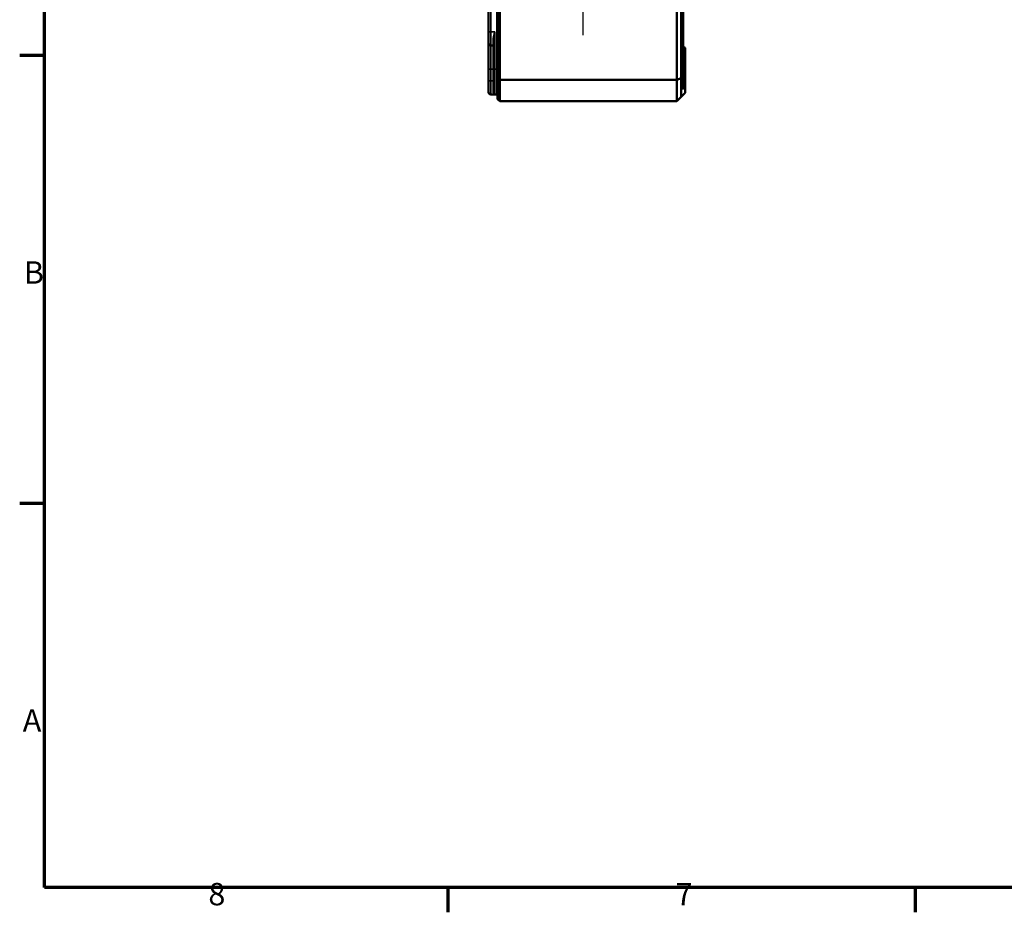
# Model space of a CAD drawing. Units: millimetres. Extents: x 24 to 882, y 9 to 623.
# Drawn here: x 24 to 255, y 9 to 218 of the extents above; entities that cross this region are included whole.
import ezdxf

# ---------------------------------------------------------------- set-up
doc = ezdxf.new("R2010")
doc.units = ezdxf.units.MM
doc.header["$LTSCALE"] = 1.5
doc.layers.get('0').update_dxf_attribs({"lineweight": 25})
for name, color, linetype, lineweight in [('Mittelpunktmarkierung (ISO)', 7, 'Continuous', 25), ('Rahmen (ISO)', 7, 'Continuous', 70), ('Sichtbar (ISO)', 7, 'Continuous', 50), ('Sichtbar schmal (ISO)', 7, 'Continuous', 35)]:
    doc.layers.add(name, color=color, linetype=linetype, lineweight=lineweight)
doc.styles.add('Notiztext (DIN)', font='isocpeur.ttf')

# ---------------------------------------------------------------- blocks, each defined once
blk = doc.blocks.new('Ränder Vorgaberahmen')
at = {"layer": 'Rahmen (ISO)'}
for p, q in [((20, 140), (16.1, 140)), ((20, 70), (16.1, 70)), ((83, 10), (83, 6.1)), ((156, 10), (156, 6.1))]:
    blk.add_line(p, q, dxfattribs=at)
at = {"layer": 'Rahmen (ISO)', "flags": 128}
blk.add_lwpolyline([(20, 10), (20, 410), (584, 410), (584, 10), (20, 10)], dxfattribs=at)
at = {"layer": 'Rahmen (ISO)', "char_height": 3.5, "attachment_point": 7, "style": 'Notiztext (DIN)'}
for s, insert in [('B', (16.75, 103.25)), ('A', (16.58, 33.25)), ('8', (45.58, 6.1)), ('7', (118.58, 6.1))]:
    blk.add_mtext(s, dxfattribs=dict(at, insert=insert))

msp = doc.modelspace()

# ---------------------------------------------------------------- linework, layer by layer
at = {"layer": 'Mittelpunktmarkierung (ISO)', "linetype": 'Continuous'}
msp.add_line((156.137, 242.798), (156.137, 214.767), dxfattribs=at)
at = {"layer": 'Sichtbar (ISO)'}
for p, q in [((136.137, 448.075), (136.137, 204.49)), ((136.637, 204.282), (136.637, 448.282)), ((178.137, 448.282), (178.137, 204.282)), ((134.037, 437.032), (134.037, 215.532)), ((179.137, 204.697), (179.137, 312.282)), ((179.637, 312.782), (179.637, 218.282)), ((179.137, 218.282), (179.637, 218.282)), ((179.637, 218.282), (179.637, 215.282)), ((134.037, 212.885), (134.037, 215.532)), ((179.137, 215.282), (179.637, 215.282)), ((179.637, 215.282), (179.637, 211.281)), ((134.037, 212.885), (134.037, 206.783)), ((135.138, 212.383), (134.535, 212.385)), ((135.337, 213.948), (135.337, 206.782)), ((179.639, 211.281), (179.635, 211.281)), ((179.639, 212.031), (179.637, 212.031)), ((180.137, 211.531), (180.137, 210.781)), ((180.137, 210.781), (180.137, 202.784)), ((134.037, 206.783), (134.037, 204.035)), ((135.337, 201.085), (135.337, 206.782)), ((134.037, 201.388), (134.037, 204.035)), ((136.137, 204.49), (136.137, 199.782)), ((136.137, 204.49), (136.637, 204.282)), ((178.137, 204.282), (136.637, 204.282)), ((136.637, 199.282), (136.637, 204.282)), ((179.137, 204.697), (178.137, 204.282)), ((178.137, 204.282), (178.137, 199.282)), ((179.137, 200.282), (179.137, 204.697)), ((135.536, 200.885), (134.535, 200.888)), ((135.938, 200.883), (135.536, 200.885)), ((180.137, 201.282), (179.137, 200.282)), ((179.639, 202.284), (179.635, 202.284)), ((180.137, 201.282), (180.137, 202.784)), ((136.137, 199.782), (136.637, 199.282)), ((136.637, 199.282), (178.137, 199.282)), ((179.137, 200.282), (178.137, 199.282))]:
    msp.add_line(p, q, dxfattribs=at)
for centre, radius, start, end in [((134.537, 212.885), 0.5, 180, 269.8), ((135.137, 212.183), 0.2, 0, 89.8), ((179.637, 211.781), 0.5, 180, 269.8), ((179.637, 211.531), 0.5, 0, 89.8), ((179.637, 210.781), 0.5, 0, 89.8), ((134.537, 201.388), 0.5, 180, 269.8), ((135.537, 201.085), 0.2, 180, 269.8), ((135.937, 200.683), 0.2, 0, 89.8), ((179.637, 201.784), 0.5, 90.2, 180), ((179.637, 202.784), 0.5, 270.2, 0)]:
    msp.add_arc(centre, radius, start, end, dxfattribs=at)
at = {"layer": 'Sichtbar schmal (ISO)'}
for p, q in [((135.938, 445.782), (135.938, 206.782)), ((134.535, 215.532), (134.535, 437.032)), ((134.535, 215.532), (134.037, 215.532)), ((134.535, 215.532), (134.535, 212.385)), ((135.536, 215.532), (134.535, 215.532)), ((135.536, 206.782), (135.536, 215.532)), ((134.535, 206.783), (134.535, 212.385)), ((135.138, 212.383), (135.138, 214.042)), ((135.138, 212.383), (135.138, 206.783)), ((179.635, 211.281), (179.635, 202.284)), ((179.639, 211.281), (179.639, 212.031)), ((179.639, 202.284), (179.639, 211.281)), ((134.535, 204.035), (134.535, 206.783)), ((135.138, 206.783), (134.535, 206.783)), ((135.138, 206.783), (135.138, 204.035)), ((135.536, 206.782), (135.337, 206.782)), ((135.536, 206.782), (135.536, 200.885)), ((135.938, 206.782), (135.536, 206.782)), ((135.938, 206.782), (136.137, 206.782)), ((135.938, 200.883), (135.938, 206.782)), ((134.535, 204.035), (134.535, 200.888)), ((135.138, 204.035), (134.535, 204.035)), ((135.138, 201.261), (135.138, 204.035))]:
    msp.add_line(p, q, dxfattribs=at)
for centre, major_axis, ratio in [((135.137, 213.948), (0.2, 0), 0.473138), ((134.537, 206.783), (-0.5, 0), 0.0000249), ((135.137, 206.783), (0.2, 0), 0.0000249), ((134.537, 204.035), (-0.5, 0), 0.0000249), ((135.137, 204.035), (0.2, 0), 0.0000249), ((135.137, 201.085), (0.2, 0), 0.8809883)]:
    msp.add_ellipse(centre, major_axis=major_axis, ratio=ratio, start_param=0, end_param=1.5673057, dxfattribs=at)
for points, knots in [([(135.536, 215.532), (135.479, 215.376), (135.421, 215.218), (135.293, 214.847), (135.227, 214.634), (135.156, 214.296), (135.138, 214.167), (135.138, 214.042)], [-0.0008504, -0.0008504, -0.0008504, -0.0008504, 0.05197665, 0.05197665, 0.12416253, 0.12416253, 0.16927871, 0.16927871, 0.16927871, 0.16927871]), ([(135.337, 213.948), (135.337, 214.08), (135.346, 214.217), (135.381, 214.577), (135.415, 214.803), (135.479, 215.198), (135.507, 215.366), (135.536, 215.532)], [-0.16927871, -0.16927871, -0.16927871, -0.16927871, -0.12416253, -0.12416253, -0.05197665, -0.05197665, 0.0008504, 0.0008504, 0.0008504, 0.0008504]), ([(135.138, 201.261), (135.138, 201.194), (135.156, 201.135), (135.221, 201.019), (135.275, 200.969), (135.399, 200.902), (135.468, 200.885), (135.536, 200.885)], [0, 0, 0, 0, 0.04511618, 0.04511618, 0.10720013, 0.10720013, 0.17012911, 0.17012911, 0.17012911, 0.17012911])]:
    msp.add_open_spline(points, degree=3, knots=knots, dxfattribs=at)

# ---------------------------------------------------------------- block references
at = {"xscale": 1.5, "yscale": 1.5, "zscale": 1.5}
msp.add_blockref('Ränder Vorgaberahmen', (0, 0), dxfattribs=at)

doc.saveas('drawing.dxf')
